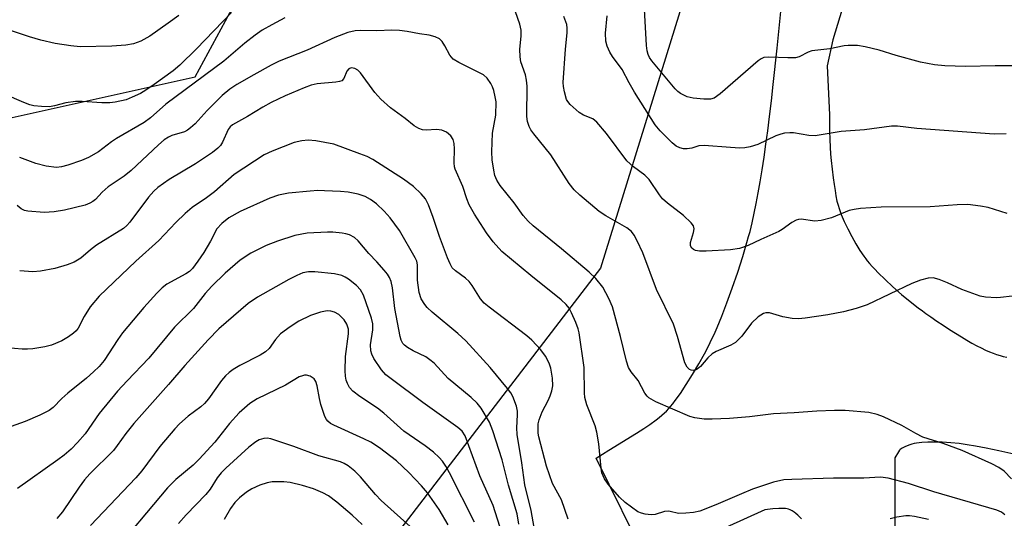
# Model space of a CAD drawing. Units: inches. Extents: x 1237764 to 1243764, y 501456 to 505456.
# Drawn here: x 1239719 to 1239936, y 502286 to 502396 of the extents above; entities that cross this region are included whole.
import ezdxf

# ---------------------------------------------------------------- set-up
doc = ezdxf.new("R2010")
doc.units = ezdxf.units.IN
doc.header["$MEASUREMENT"] = 0
for name, color, linetype in [('NTRL-Trees', 3, 'Continuous'), ('TRANS-Road', 130, 'Continuous'), ('Undefined', 1, 'Continuous')]:
    doc.layers.add(name, color=color, linetype=linetype)

msp = doc.modelspace()

# ---------------------------------------------------------------- linework, layer by layer
at = {"layer": 'NTRL-Trees'}
msp.add_lwpolyline([(1239679.99, 502366.2), (1239758.09, 502383.55), (1239782.88, 502429.42), (1239779.17, 502512.48), (1239780.41, 502569.5), (1239815.12, 502588.1), (1239845.87, 502576.44), (1239873.38, 502425.7), (1239847.35, 502341.4), (1239761.81, 502229.83), (1239687.43, 502129.42)], dxfattribs=at)
at = {"layer": 'TRANS-Road'}
for points in [[(1239891.59, 502286.17, 0), (1239891.18, 502286.6, 0), (1239890.77, 502286.99, 0), (1239890.36, 502287.35, 0), (1239889.94, 502287.66, 0), (1239889.53, 502287.93, 0), (1239889.12, 502288.14, 0), (1239888.71, 502288.3, 0), (1239888.41, 502288.37, 0), (1239888.03, 502288.43, 0), (1239887.61, 502288.46, 0), (1239887.16, 502288.47, 0), (1239886.57, 502288.46, 0), (1239885.31, 502288.37, 0), (1239883.51, 502288.18, 0), (1239857.74, 502276.5, 0), (1239846.35, 502299.52, 0), (1239849.14, 502301.27, 0), (1239855.28, 502305.05, 0), (1239856.83, 502306.05, 0), (1239858.17, 502306.94, 0), (1239859.57, 502307.96, 0), (1239860.22, 502308.46, 0), (1239860.83, 502308.97, 0), (1239861.4, 502309.48, 0), (1239861.87, 502309.92, 0), (1239862.37, 502310.44, 0), (1239862.77, 502310.9, 0), (1239863.27, 502311.51, 0), (1239863.8, 502312.21, 0), (1239864.94, 502313.81, 0), (1239866.21, 502315.74, 0), (1239867.57, 502317.93, 0), (1239868.97, 502320.31, 0), (1239870.21, 502322.54, 0), (1239871.25, 502324.53, 0), (1239871.73, 502325.5, 0), (1239872.11, 502326.32, 0), (1239872.55, 502327.29, 0), (1239873, 502328.34, 0), (1239874.02, 502330.84, 0), (1239875.15, 502333.77, 0), (1239876.31, 502336.96, 0), (1239877.54, 502340.52, 0), (1239878.65, 502343.95, 0), (1239879.57, 502347.01, 0), (1239879.95, 502348.35, 0), (1239880.25, 502349.49, 0), (1239880.72, 502351.39, 0), (1239881.19, 502353.47, 0), (1239881.63, 502355.64, 0), (1239882.08, 502357.98, 0), (1239882.5, 502360.41, 0), (1239882.93, 502363.02, 0), (1239883.35, 502365.8, 0), (1239883.76, 502368.67, 0), (1239884.15, 502371.61, 0), (1239884.56, 502374.82, 0), (1239884.96, 502378.21, 0), (1239885.38, 502381.87, 0), (1239886.22, 502389.82, 0), (1239887.33, 502400.96, 0)], [(1239900.57, 502398.41, 0), (1239898.51, 502391.69, 0), (1239897.21, 502385.97, 0), (1239897.72, 502375.18, 0), (1239897.76, 502371.6, 0), (1239897.81, 502369.71, 0), (1239897.89, 502368.01, 0), (1239898, 502366.46, 0), (1239898.13, 502365.06, 0), (1239898.57, 502361.28, 0), (1239898.76, 502359.83, 0), (1239898.97, 502358.49, 0), (1239899.17, 502357.3, 0), (1239899.4, 502356.17, 0), (1239899.63, 502355.24, 0), (1239899.85, 502354.5, 0), (1239900.07, 502353.88, 0), (1239900.33, 502353.21, 0), (1239900.99, 502351.67, 0), (1239901.78, 502350.03, 0), (1239902.65, 502348.35, 0), (1239903.57, 502346.72, 0), (1239904.45, 502345.29, 0), (1239905.32, 502344, 0), (1239905.74, 502343.44, 0), (1239906.08, 502342.99, 0), (1239906.58, 502342.4, 0), (1239907.13, 502341.78, 0), (1239907.73, 502341.13, 0), (1239908.47, 502340.37, 0), (1239909.98, 502338.89, 0), (1239911.72, 502337.29, 0), (1239913.62, 502335.61, 0), (1239915.51, 502334.04, 0), (1239917.31, 502332.62, 0), (1239918.2, 502331.96, 0), (1239918.94, 502331.43, 0), (1239920.06, 502330.64, 0), (1239921.41, 502329.72, 0), (1239922.77, 502328.8, 0), (1239924.21, 502327.85, 0), (1239925.49, 502327.04, 0), (1239926.8, 502326.24, 0), (1239928.01, 502325.52, 0), (1239929.12, 502324.89, 0), (1239930.21, 502324.3, 0), (1239931.19, 502323.8, 0), (1239932.14, 502323.34, 0), (1239932.97, 502322.97, 0), (1239933.78, 502322.64, 0), (1239934.56, 502322.36, 0), (1239935.31, 502322.12, 0), (1239936.03, 502321.94, 0), (1239936.82, 502321.77, 0)], [(1239939, 502300.3, 0), (1239935.05, 502301.15, 0), (1239932.23, 502301.74, 0), (1239929.93, 502302.18, 0), (1239928.06, 502302.5, 0), (1239926.3, 502302.74, 0), (1239924.46, 502302.92, 0), (1239922.59, 502303.04, 0), (1239920.92, 502303.09, 0), (1239919.39, 502303.07, 0), (1239918.06, 502302.98, 0), (1239917.48, 502302.91, 0), (1239916.92, 502302.83, 0), (1239916.41, 502302.73, 0), (1239915.92, 502302.61, 0), (1239915.2, 502302.36, 0), (1239914.38, 502302.03, 0), (1239913.74, 502301.71, 0), (1239913.35, 502301.46, 0), (1239913.16, 502301.28, 0), (1239912.92, 502300.94, 0), (1239912.17, 502299.6, 0), (1239912.17, 502258.47, 0)]]:
    msp.add_polyline3d(points, dxfattribs=at)
at = {"layer": 'Undefined'}
for points, elevation in [([(1239942.31, 502385.92), (1239934.26, 502385.92), (1239927.72, 502385.81), (1239923.14, 502385.97), (1239920.88, 502386.18), (1239917.79, 502386.73), (1239912.4, 502388.23), (1239908.7, 502389.4), (1239905.64, 502390.16), (1239903.92, 502390.41), (1239901.85, 502390.43), (1239900.97, 502390.33), (1239897.86, 502389.67), (1239893.88, 502389.27), (1239893.09, 502388.97), (1239891.04, 502387.94), (1239890.25, 502387.74), (1239888.58, 502387.7), (1239884.37, 502387.89), (1239883.32, 502387.78), (1239882.71, 502387.52), (1239882.07, 502387.06), (1239873.71, 502379.78), (1239872.32, 502378.79), (1239871.53, 502378.58), (1239870.1, 502378.57), (1239867.75, 502378.79), (1239866.41, 502379.14), (1239864.95, 502379.86), (1239864.36, 502380.3), (1239863.76, 502380.89), (1239858.65, 502387.04), (1239858.14, 502387.76), (1239857.79, 502388.47), (1239857.58, 502389.26), (1239857.46, 502390.41), (1239856.79, 502402.49)], 258), ([(1239937.99, 502335.23), (1239935.4, 502334.89), (1239934.52, 502334.84), (1239932.14, 502334.98), (1239930.97, 502335.19), (1239926.88, 502336.68), (1239923.75, 502338.18), (1239921.93, 502338.92), (1239920.59, 502339.25), (1239919.48, 502339.2), (1239917.82, 502338.75), (1239915.91, 502338.02), (1239906.08, 502333.32), (1239903.64, 502332.51), (1239900.84, 502331.75), (1239897.39, 502331.11), (1239892.42, 502330.38), (1239890.95, 502330.23), (1239889.51, 502330.32), (1239887.5, 502330.66), (1239884.53, 502331.55), (1239883.74, 502331.54), (1239883.23, 502331.39), (1239882.06, 502330.63), (1239880.55, 502329.3), (1239878.42, 502326.42), (1239877.66, 502325.56), (1239877.04, 502324.99), (1239876.03, 502324.42), (1239872.77, 502323.01), (1239871.94, 502322.51), (1239870.95, 502321.61), (1239869.37, 502319.7), (1239868.62, 502319.11), (1239868.2, 502318.93), (1239867.76, 502318.86), (1239867.32, 502318.89), (1239866.9, 502319.06), (1239866.38, 502319.54), (1239865.92, 502320.53), (1239864.28, 502326.3), (1239863.38, 502329.01), (1239859.66, 502336.71), (1239856.63, 502344.75), (1239855.43, 502347.38), (1239854.76, 502348.64), (1239854.12, 502349.45), (1239853.13, 502350.26), (1239848.49, 502352.92), (1239847.04, 502353.86), (1239842.78, 502357.46), (1239841.49, 502358.65), (1239840.44, 502360.03), (1239836.36, 502366.33), (1239832.63, 502370.94), (1239832, 502371.88), (1239831.63, 502372.62), (1239831.25, 502373.67), (1239831.08, 502374.79), (1239831.14, 502381.46), (1239831.06, 502382.81), (1239830.79, 502383.93), (1239829.81, 502386.84), (1239829.63, 502387.93), (1239829.57, 502389.64), (1239829.86, 502392.45), (1239829.85, 502393.8), (1239829.55, 502395.14), (1239828.07, 502399.32)], 252), ([(1239754.47, 502397.06), (1239752.11, 502395.31), (1239748.05, 502392.48), (1239746.12, 502391.38), (1239744.5, 502390.8), (1239742.79, 502390.48), (1239739.69, 502390.25), (1239732.72, 502390.12), (1239730.69, 502390.32), (1239727.24, 502390.85), (1239724.08, 502391.6), (1239721.57, 502392.31), (1239712.63, 502395.27)], 256), ([(1239766.05, 502397.66), (1239758.37, 502389.72), (1239754.71, 502386.09), (1239753.21, 502384.88), (1239749.04, 502381.82), (1239747.21, 502380.58), (1239746.02, 502379.88), (1239744.2, 502379.02), (1239742.86, 502378.49), (1239740.43, 502377.93), (1239739.27, 502377.83), (1239737.51, 502377.81), (1239733.16, 502378.09), (1239731.73, 502378.08), (1239729.59, 502377.77), (1239727.1, 502377.12), (1239725.98, 502376.94), (1239724.24, 502376.98), (1239722.51, 502377.17), (1239721.67, 502377.38), (1239720.31, 502377.89), (1239716.06, 502379.73)], 254), ([(1239777.84, 502396.52), (1239774.97, 502395.01), (1239772.84, 502393.78), (1239771.27, 502392.73), (1239768.99, 502390.97), (1239764.35, 502387), (1239751.63, 502377.5), (1239748.19, 502374.5), (1239746.81, 502373.48), (1239740.75, 502369.97), (1239739.61, 502369.2), (1239736.78, 502367.02), (1239734.6, 502365.76), (1239733.05, 502365.07), (1239729.99, 502364.04), (1239728.59, 502363.67), (1239727.53, 502363.57), (1239725.21, 502363.87), (1239722.94, 502364.41), (1239719.41, 502365.77)], 252), ([(1239936.91, 502353.39), (1239932.67, 502354.71), (1239931, 502355.06), (1239928.22, 502355.41), (1239925.85, 502355.36), (1239919.95, 502354.89), (1239909.15, 502354.81), (1239904.58, 502354.51), (1239903.17, 502354.34), (1239902.1, 502354.06), (1239898.2, 502352.48), (1239895.94, 502351.89), (1239894.54, 502351.77), (1239891.52, 502352.14), (1239890.95, 502352.11), (1239890.42, 502351.97), (1239889.44, 502351.44), (1239887.34, 502349.88), (1239886.61, 502349.44), (1239882.66, 502347.73), (1239879.84, 502346.36), (1239877.94, 502345.75), (1239875.94, 502345.42), (1239870.58, 502345.13), (1239869.09, 502345.12), (1239868.27, 502345.27), (1239867.81, 502345.48), (1239867.42, 502345.76), (1239867.11, 502346.31), (1239867.12, 502347.04), (1239867.83, 502349.22), (1239867.97, 502350.01), (1239867.77, 502350.72), (1239867.29, 502351.38), (1239865.61, 502353), (1239862.08, 502355.67), (1239860.99, 502356.63), (1239860.29, 502357.55), (1239858.05, 502360.92), (1239857.12, 502361.85), (1239854.59, 502363.68), (1239853.15, 502365.03), (1239848.62, 502371.05), (1239846.52, 502373.57), (1239845.66, 502374.25), (1239843.58, 502375.08), (1239842.63, 502375.66), (1239840.67, 502377.41), (1239840.12, 502378.07), (1239839.84, 502378.56), (1239839.36, 502380.24), (1239839.16, 502381.41), (1239839.11, 502382.26), (1239839.58, 502389.64), (1239839.95, 502393.2), (1239839.96, 502394.27), (1239839.88, 502395.03), (1239839.27, 502396.84)], 254), ([(1239936.63, 502370.94), (1239934.04, 502370.92), (1239917.01, 502372.14), (1239912.7, 502372.64), (1239911.38, 502372.68), (1239905.45, 502371.85), (1239900.31, 502371.49), (1239894.58, 502370.53), (1239893.22, 502370.57), (1239889.85, 502371.19), (1239889, 502371.2), (1239887.87, 502371.09), (1239887.03, 502370.91), (1239885.94, 502370.5), (1239881.95, 502368.64), (1239880.27, 502368.11), (1239879.13, 502367.88), (1239877.99, 502367.84), (1239875.98, 502367.93), (1239870.14, 502368.41), (1239869.01, 502368.3), (1239867.41, 502367.81), (1239866.4, 502367.63), (1239865.58, 502367.69), (1239864.76, 502367.92), (1239863.99, 502368.28), (1239863.11, 502368.99), (1239860.48, 502371.66), (1239859.35, 502372.96), (1239854.8, 502380.16), (1239853.64, 502382.19), (1239852.11, 502385.16), (1239849.95, 502387.99), (1239849.36, 502388.98), (1239848.78, 502390.29), (1239848.49, 502391.39), (1239848.46, 502393.17), (1239848.81, 502396.93)], 256), ([(1239937.86, 502294.95), (1239936.2, 502296.67), (1239935.05, 502297.5), (1239933.52, 502298.27), (1239926.95, 502301.22), (1239922.78, 502302.79), (1239918.33, 502304.19), (1239916.75, 502304.95), (1239913.65, 502306.7), (1239909.62, 502308.6), (1239908.27, 502309.14), (1239906.42, 502309.6), (1239901.21, 502310.03), (1239898.84, 502310.04), (1239894.96, 502309.87), (1239889.98, 502309.51), (1239885.41, 502309.31), (1239880.16, 502308.63), (1239875.7, 502308.3), (1239871.92, 502308.12), (1239870.17, 502308.15), (1239868.12, 502308.38), (1239867.01, 502308.68), (1239859.5, 502311.96), (1239857.98, 502312.8), (1239857.58, 502313.18), (1239857.1, 502313.86), (1239855.61, 502316.65), (1239854.07, 502318.57), (1239853.52, 502319.48), (1239853.07, 502320.88), (1239851.72, 502326.36), (1239849.95, 502332.87), (1239849.18, 502334.71), (1239847.83, 502337.2), (1239846.26, 502339.12), (1239844.84, 502340.52), (1239838.73, 502345.66), (1239832.46, 502350.72), (1239831.37, 502351.71), (1239830.28, 502352.97), (1239828.31, 502355.75), (1239825.26, 502359.62), (1239824.5, 502360.79), (1239824.07, 502361.82), (1239823.8, 502362.94), (1239823.48, 502365.26), (1239823.36, 502367.01), (1239823.53, 502371.11), (1239824.29, 502375.07), (1239824.32, 502378), (1239824.16, 502379.15), (1239823.83, 502380.55), (1239823.53, 502381.35), (1239823.14, 502382.09), (1239822.36, 502383.23), (1239821.53, 502383.96), (1239816.09, 502386.69), (1239814.89, 502387.44), (1239814.17, 502388.31), (1239813.05, 502390.38), (1239812.42, 502391.3), (1239811.85, 502391.87), (1239810.92, 502392.36), (1239809.61, 502392.71), (1239807.49, 502392.99), (1239804.72, 502393.53), (1239803.03, 502393.75), (1239801.4, 502393.79), (1239798.07, 502393.66), (1239794.39, 502393.74), (1239793.28, 502393.66), (1239791.7, 502393.26), (1239788.78, 502392.17), (1239782.74, 502389.37), (1239776.58, 502386.95), (1239774.76, 502386.06), (1239770.96, 502384), (1239767.27, 502381.83), (1239765.71, 502380.78), (1239764.03, 502379.38), (1239762.5, 502377.95), (1239760.72, 502376.14), (1239758.03, 502373.18), (1239757.02, 502372.26), (1239756.38, 502371.77), (1239755.69, 502371.38), (1239752.92, 502370.62), (1239752.17, 502370.26), (1239751.26, 502369.65), (1239749.96, 502368.54), (1239743.96, 502362.87), (1239742.42, 502361.66), (1239738.92, 502359.26), (1239737.61, 502358.12), (1239736.1, 502356.52), (1239735.5, 502356.04), (1239734.83, 502355.67), (1239733.84, 502355.28), (1239729.27, 502354.18), (1239727.02, 502353.79), (1239724.81, 502353.67), (1239721.23, 502353.93), (1239720.44, 502354.1), (1239719.71, 502354.45), (1239718.89, 502355.2)], 250), ([(1239936.36, 502287.06), (1239935.65, 502287.61), (1239934.59, 502288.06), (1239920.71, 502292.14), (1239915.16, 502293.98), (1239910.7, 502295.1), (1239909.01, 502295.31), (1239905.28, 502295.1), (1239898.61, 502295.1), (1239889.48, 502294.86), (1239887.73, 502294.73), (1239885.45, 502294.26), (1239880.8, 502292.67), (1239878.36, 502291.69), (1239872.74, 502289.22), (1239869.22, 502287.89), (1239867.83, 502287.55), (1239866.14, 502287.38), (1239864.47, 502287.37), (1239862.7, 502287.81), (1239862.2, 502287.87), (1239861.42, 502287.76), (1239859.33, 502287.1), (1239858.51, 502287.06), (1239857.13, 502287.21), (1239856.32, 502287.4), (1239855.56, 502287.74), (1239852.77, 502289.77), (1239851.48, 502290.93), (1239849, 502293.81), (1239848.18, 502294.99), (1239847.65, 502296.27), (1239847.45, 502297.35), (1239846.92, 502302.72), (1239846.55, 502305.27), (1239846.12, 502306.65), (1239844.34, 502311.26), (1239843.9, 502312.88), (1239843.81, 502313.9), (1239843.73, 502319.51), (1239842.63, 502327.17), (1239842.41, 502328.03), (1239841.88, 502329.4), (1239840.95, 502331.57), (1239840.39, 502332.6), (1239839.76, 502333.39), (1239838.66, 502334.39), (1239831.99, 502339.79), (1239825.62, 502345.08), (1239823.67, 502347.16), (1239822.2, 502349.19), (1239819.57, 502353.3), (1239818.41, 502355.31), (1239817.9, 502356.63), (1239817.01, 502359.37), (1239815.34, 502363.22), (1239815.19, 502363.73), (1239815.09, 502364.55), (1239815.14, 502367.68), (1239815.08, 502368.85), (1239814.89, 502369.69), (1239814.38, 502370.55), (1239813.43, 502371.32), (1239812.35, 502371.75), (1239811.21, 502371.91), (1239808.92, 502371.81), (1239808.09, 502371.86), (1239807.3, 502372.12), (1239806.31, 502372.72), (1239804.29, 502374.32), (1239801.07, 502376.68), (1239798.97, 502378.57), (1239797.62, 502380.04), (1239794.48, 502384.37), (1239793.89, 502384.98), (1239793.2, 502385.37), (1239792.47, 502385.49), (1239792.03, 502385.39), (1239791.87, 502385.28), (1239791.47, 502384.75), (1239790.81, 502383.15), (1239790.34, 502382.66), (1239789.87, 502382.48), (1239789.06, 502382.34), (1239784.95, 502382), (1239783.64, 502381.67), (1239782.06, 502381.11), (1239777.87, 502379.33), (1239774.77, 502377.88), (1239772.94, 502376.86), (1239769.6, 502374.78), (1239766.3, 502372.98), (1239765.73, 502372.51), (1239765.3, 502371.92), (1239764.09, 502369.17), (1239763.62, 502368.43), (1239763.04, 502367.78), (1239761.88, 502366.86), (1239758.15, 502364.34), (1239752.31, 502360.93), (1239749.82, 502359.13), (1239748.98, 502358.32), (1239747.81, 502357), (1239743.7, 502351.53), (1239743, 502350.76), (1239742.27, 502350.14), (1239736.3, 502346.42), (1239735.01, 502345.45), (1239732.87, 502343.59), (1239731.43, 502342.71), (1239729.85, 502342.1), (1239727.14, 502341.3), (1239724, 502340.72), (1239722.28, 502340.57), (1239719.41, 502340.81)], 248), ([(1239840.18, 502286.11), (1239838.73, 502290.35), (1239836.77, 502293.93), (1239835.42, 502297.79), (1239833.73, 502304.2), (1239833.59, 502305.07), (1239833.56, 502306.24), (1239833.62, 502307.12), (1239833.79, 502307.95), (1239834.46, 502309.76), (1239835.78, 502312.24), (1239836.25, 502313.27), (1239836.61, 502314.36), (1239836.8, 502315.47), (1239836.76, 502317.15), (1239836.41, 502319.37), (1239836.03, 502320.45), (1239835.24, 502322.01), (1239834.2, 502323.4), (1239832.19, 502325.5), (1239831.13, 502326.48), (1239822.8, 502332.8), (1239821.73, 502333.68), (1239820.92, 502334.63), (1239819.08, 502337.55), (1239818.4, 502338.45), (1239817.62, 502339.19), (1239815.39, 502340.77), (1239814.69, 502341.46), (1239814.19, 502342.32), (1239813.65, 502343.64), (1239811.86, 502348.39), (1239810.48, 502352.52), (1239809.43, 502355.31), (1239808.75, 502356.63), (1239807.84, 502357.79), (1239806.17, 502359.36), (1239803.97, 502360.95), (1239797.15, 502365.34), (1239795.91, 502365.95), (1239794.35, 502366.57), (1239788.6, 502368.66), (1239784.63, 502369.42), (1239782.93, 502369.56), (1239781.54, 502369.42), (1239779.89, 502369.06), (1239774.98, 502367.13), (1239773.22, 502366.31), (1239766.62, 502362.02), (1239762.28, 502358.19), (1239760.52, 502356.85), (1239757.37, 502354.73), (1239755.85, 502353.4), (1239753.81, 502351.41), (1239750.08, 502347.47), (1239745, 502342.93), (1239736.94, 502335.2), (1239734.96, 502332.9), (1239733.61, 502330.73), (1239732.26, 502328.19), (1239731.84, 502327.61), (1239731.28, 502327.09), (1239730.14, 502326.27), (1239728.69, 502325.39), (1239726.39, 502324.41), (1239724.97, 502324.06), (1239722.31, 502323.63), (1239721.14, 502323.53), (1239719.99, 502323.56), (1239716.56, 502323.86)], 246), ([(1239833.44, 502280.08), (1239832.08, 502288.01), (1239830.64, 502293.65), (1239829.97, 502298.5), (1239828.95, 502304.75), (1239828.9, 502306.22), (1239829.06, 502309.08), (1239829.04, 502309.91), (1239828.79, 502311.01), (1239827.99, 502313.15), (1239827.58, 502313.91), (1239826.87, 502314.87), (1239823.04, 502319.49), (1239817.65, 502325.38), (1239815.92, 502326.97), (1239810.26, 502331.72), (1239809.17, 502332.73), (1239808.6, 502333.4), (1239807.86, 502334.66), (1239807.41, 502336), (1239807.03, 502338.75), (1239807.03, 502342.09), (1239806.84, 502342.91), (1239806.5, 502343.65), (1239803.06, 502349.68), (1239801.01, 502352.44), (1239799.65, 502353.94), (1239797.98, 502355.57), (1239796.68, 502356.53), (1239795.51, 502357.17), (1239793.96, 502357.69), (1239791.77, 502358.1), (1239790.05, 502358.27), (1239786.55, 502358.45), (1239785.1, 502358.46), (1239783.39, 502358.36), (1239778.58, 502357.88), (1239776.38, 502357.45), (1239774.47, 502356.83), (1239767.95, 502353.89), (1239765.5, 502352.45), (1239763.96, 502351.25), (1239762.84, 502350.03), (1239761.41, 502347.3), (1239759.98, 502344.8), (1239758.68, 502342.89), (1239757.45, 502341.31), (1239756.82, 502340.68), (1239756, 502340.1), (1239751.85, 502337.87), (1239750.79, 502337.03), (1239749.6, 502335.9), (1239746.74, 502332.69), (1239742.03, 502327.11), (1239741, 502325.7), (1239738.03, 502321.07), (1239736.91, 502319.74), (1239735.66, 502318.53), (1239734.14, 502317.16), (1239730.03, 502313.86), (1239728.7, 502312.66), (1239726.81, 502310.72), (1239725.93, 502310.05), (1239723.83, 502309), (1239720.59, 502307.61), (1239717.54, 502306.52)], 244), ([(1239829.31, 502284.97), (1239828.99, 502287.29), (1239827.08, 502293.57), (1239825.66, 502299.19), (1239823.59, 502305.57), (1239822.85, 502307.47), (1239821.02, 502310.51), (1239820.13, 502311.67), (1239818.83, 502312.87), (1239813.79, 502317.11), (1239810.68, 502320.47), (1239809.77, 502321.21), (1239808.83, 502321.85), (1239806.1, 502323.2), (1239804.85, 502323.92), (1239804.17, 502324.41), (1239803.79, 502324.81), (1239803.39, 502325.51), (1239803.17, 502326.31), (1239802.04, 502332.48), (1239801.5, 502337.04), (1239801.19, 502338.48), (1239800.89, 502339.3), (1239800.43, 502340.04), (1239799.68, 502340.96), (1239798.09, 502342.74), (1239796.29, 502344.59), (1239793.94, 502347.4), (1239793.15, 502348.12), (1239792.04, 502348.74), (1239791.25, 502348.98), (1239790.4, 502349.12), (1239788.37, 502349.31), (1239787.2, 502349.34), (1239782.74, 502349.07), (1239780.01, 502348.58), (1239776.17, 502347.32), (1239773.72, 502346.38), (1239770.29, 502344.65), (1239768, 502343.14), (1239764.66, 502340.28), (1239761.7, 502337.42), (1239760.25, 502335.8), (1239757.67, 502332.49), (1239753.54, 502328.35), (1239747.89, 502321.59), (1239743.09, 502316.59), (1239740.97, 502314.26), (1239736.91, 502309.34), (1239733.84, 502304.91), (1239732.17, 502303), (1239730.73, 502301.54), (1239729.21, 502300.21), (1239727.84, 502299.13), (1239718.93, 502292.82)], 242), ([(1239825.64, 502282.9), (1239823.65, 502289.1), (1239820.77, 502295.64), (1239817.51, 502304.42), (1239816.84, 502305.46), (1239815.93, 502306.32), (1239808.17, 502311.78), (1239801.21, 502316.99), (1239800.05, 502317.92), (1239799.06, 502318.99), (1239797.44, 502321.49), (1239796.97, 502322.43), (1239796.73, 502323.16), (1239796.65, 502324.46), (1239797.18, 502327.83), (1239797.19, 502329.11), (1239796.88, 502330.39), (1239795.14, 502335.47), (1239794.47, 502336.6), (1239793.57, 502337.58), (1239791.79, 502338.98), (1239791.1, 502339.4), (1239790.34, 502339.73), (1239788.72, 502340.16), (1239784.4, 502340.58), (1239783.04, 502340.57), (1239781.74, 502340.32), (1239780.43, 502339.79), (1239778.66, 502338.87), (1239771.76, 502334.98), (1239769.73, 502333.63), (1239763.25, 502328.02), (1239760.9, 502325.58), (1239755.75, 502319.97), (1239752.16, 502315.79), (1239744.52, 502307.15), (1239742.76, 502304.98), (1239740.89, 502302.29), (1239740.05, 502301.23), (1239734.86, 502296.05), (1239733.68, 502294.75), (1239732.5, 502293.18), (1239728.83, 502287.74), (1239727.57, 502286.22)], 240), ([(1239819.54, 502285.45), (1239814.09, 502296.3), (1239813.28, 502297.77), (1239812.53, 502298.85), (1239811.8, 502299.69), (1239810.56, 502300.88), (1239808.72, 502302.26), (1239804.02, 502305.49), (1239799.58, 502309.46), (1239798.19, 502310.51), (1239794.33, 502313.1), (1239792.8, 502314.32), (1239792.07, 502315.11), (1239791.57, 502316.01), (1239791.31, 502316.73), (1239791.18, 502317.58), (1239791.12, 502318.74), (1239791.19, 502321.96), (1239791.83, 502326.9), (1239791.8, 502327.97), (1239791.46, 502329.05), (1239790.86, 502330), (1239789.68, 502331.19), (1239788.75, 502331.71), (1239787.95, 502331.91), (1239787.11, 502331.96), (1239785.69, 502331.72), (1239783.44, 502330.98), (1239780.9, 502329.68), (1239778.95, 502328.44), (1239776.86, 502326.9), (1239775.75, 502325.7), (1239774.34, 502323.66), (1239773.57, 502322.92), (1239772.35, 502322.2), (1239767.88, 502319.97), (1239766.45, 502319.08), (1239765.57, 502318.41), (1239764.76, 502317.65), (1239763.83, 502316.62), (1239760.97, 502312.62), (1239760.08, 502311.54), (1239759.28, 502310.85), (1239756.53, 502308.81), (1239754.58, 502307.06), (1239753.55, 502306.01), (1239750.31, 502302.09), (1239746.3, 502296.77), (1239745.01, 502295.2), (1239734.98, 502284.68)], 238), ([(1239813.81, 502284.86), (1239811.8, 502288.26), (1239809.22, 502291.9), (1239807.87, 502293.45), (1239805.13, 502296.38), (1239802.43, 502298.95), (1239798.66, 502301.78), (1239796.77, 502303.03), (1239795.22, 502303.82), (1239788.59, 502306.8), (1239787.88, 502307.2), (1239787.29, 502307.67), (1239786.98, 502308.05), (1239786.63, 502308.74), (1239785.76, 502311.32), (1239785.42, 502312.68), (1239784.95, 502315.45), (1239784.65, 502316.43), (1239784.24, 502317.03), (1239783.36, 502317.56), (1239782.61, 502317.78), (1239782.12, 502317.79), (1239781.66, 502317.7), (1239780.97, 502317.41), (1239777.96, 502315.58), (1239771.69, 502312.63), (1239770.09, 502311.54), (1239767.74, 502309.54), (1239765.64, 502307.17), (1239762.38, 502303.06), (1239758.93, 502299.31), (1239757.59, 502298.01), (1239753.81, 502294.83), (1239752, 502293.01), (1239739.27, 502277.84)], 236), ([(1239806.11, 502283.79), (1239799.03, 502290.19), (1239797.74, 502291.56), (1239794.45, 502295.44), (1239793.21, 502296.69), (1239791.78, 502297.87), (1239790.9, 502298.38), (1239790.07, 502298.72), (1239785.29, 502300.01), (1239779.79, 502302.12), (1239774.74, 502303.8), (1239773.94, 502303.93), (1239773.18, 502303.87), (1239772.18, 502303.56), (1239771.44, 502303.14), (1239769.91, 502301.93), (1239764.8, 502297.34), (1239763.78, 502296.32), (1239762.91, 502295.2), (1239761.33, 502292.73), (1239760.42, 502291.56), (1239756.1, 502287.06), (1239754.36, 502285.11)], 234), ([(1239794.85, 502284.95), (1239792.66, 502286.98), (1239789.26, 502289.81), (1239787.39, 502291.24), (1239786.19, 502291.91), (1239784.11, 502292.74), (1239781.71, 502293.53), (1239778.98, 502294.19), (1239777.58, 502294.31), (1239775.02, 502294.29), (1239773.91, 502294.12), (1239772.33, 502293.58), (1239770.54, 502292.78), (1239769.35, 502292.02), (1239767.79, 502290.8), (1239766.81, 502289.8), (1239765.86, 502288.43), (1239764.41, 502286.02)], 232), ([(1239919.53, 502286), (1239916.5, 502286.68), (1239915.39, 502286.83), (1239914.54, 502286.81), (1239912.55, 502286.51), (1239911.14, 502286.2)], 246)]:
    msp.add_lwpolyline(points, dxfattribs=dict(at, elevation=elevation))

doc.saveas('drawing.dxf')
